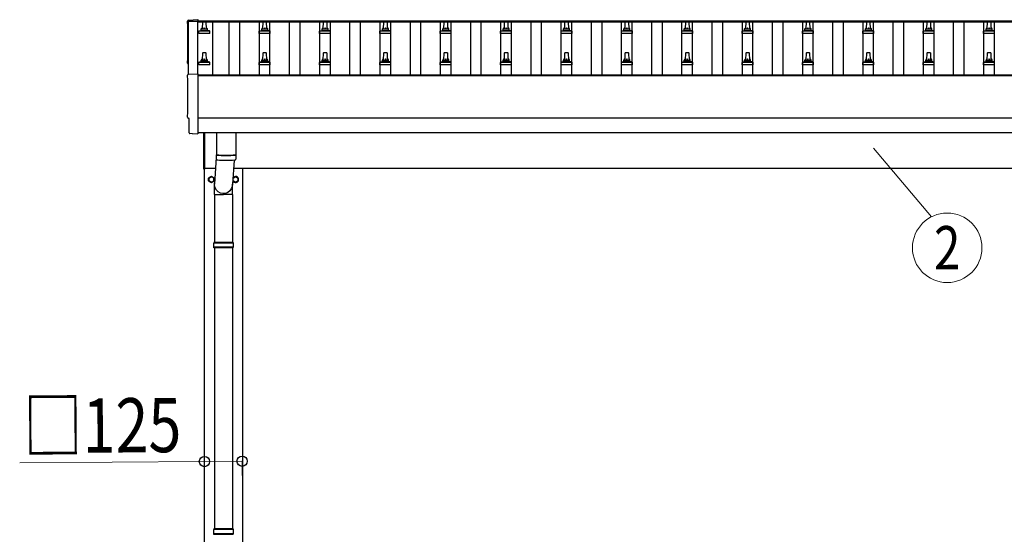
# Model space of a CAD drawing. Units: millimetres. Extents: x 0 to 33640, y 0 to 23760.
# Drawn here: x 3487 to 6749, y 7021 to 8728 of the extents above; entities that cross this region are included whole.
import ezdxf
from ezdxf.enums import TextEntityAlignment as Align

# ---------------------------------------------------------------- set-up
doc = ezdxf.new("R2010")
doc.units = ezdxf.units.MM
for name, color, linetype, lineweight in [('YKK_13', 4, 'Continuous', 30), ('YKK_A1', 4, 'Continuous', 30), ('YKK_D', 6, 'Continuous', 13)]:
    doc.layers.add(name, color=color, linetype=linetype, lineweight=lineweight)
doc.styles.add('text-b', font='extslim2.shx', dxfattribs={"width": 0.8, "bigfont": 'extfont2.shx'})

msp = doc.modelspace()

# ---------------------------------------------------------------- linework, layer by layer
at = {"layer": 'YKK_13'}
for p, q in [((4046.5, 8726.5), (4078.1, 8728.2)), ((4078.1, 8728.2), (4078.1, 8724.1)), ((4093.1, 8697.6), (4093.8, 8721.1)), ((4094.8, 8722.1), (4103.4, 8722.1)), ((4104.4, 8721.1), (4105.1, 8697.6)), ((4293.1, 8697.6), (4293.8, 8721.1)), ((4294.8, 8722.1), (4303.4, 8722.1)), ((4304.4, 8721.1), (4305.1, 8697.6)), ((4493.1, 8697.6), (4493.8, 8721.1)), ((4494.8, 8722.1), (4503.4, 8722.1)), ((4504.4, 8721.1), (4505.1, 8697.6)), ((4693.1, 8697.6), (4693.8, 8721.1)), ((4694.8, 8722.1), (4703.4, 8722.1)), ((4704.4, 8721.1), (4705.1, 8697.6)), ((4893.1, 8697.6), (4893.8, 8721.1)), ((4894.8, 8722.1), (4903.4, 8722.1)), ((4904.4, 8721.1), (4905.1, 8697.6)), ((5093.1, 8697.6), (5093.8, 8721.1)), ((5094.8, 8722.1), (5103.4, 8722.1)), ((5104.4, 8721.1), (5105.1, 8697.6)), ((5293.1, 8697.6), (5293.8, 8721.1)), ((5294.8, 8722.1), (5303.4, 8722.1)), ((5304.4, 8721.1), (5305.1, 8697.6)), ((5493.1, 8697.6), (5493.8, 8721.1)), ((5494.8, 8722.1), (5503.4, 8722.1)), ((5504.4, 8721.1), (5505.1, 8697.6)), ((5693.1, 8697.6), (5693.8, 8721.1)), ((5694.8, 8722.1), (5703.4, 8722.1)), ((5704.4, 8721.1), (5705.1, 8697.6)), ((5893.1, 8697.6), (5893.8, 8721.1)), ((5894.8, 8722.1), (5903.4, 8722.1)), ((5904.4, 8721.1), (5905.1, 8697.6)), ((6093.1, 8697.6), (6093.8, 8721.1)), ((6094.8, 8722.1), (6103.4, 8722.1)), ((6104.4, 8721.1), (6105.1, 8697.6)), ((6293.1, 8697.6), (6293.8, 8721.1)), ((6294.8, 8722.1), (6303.4, 8722.1)), ((6304.4, 8721.1), (6305.1, 8697.6)), ((6493.1, 8697.6), (6493.8, 8721.1)), ((6494.8, 8722.1), (6503.4, 8722.1)), ((6504.4, 8721.1), (6505.1, 8697.6)), ((6693.1, 8697.6), (6693.8, 8721.1)), ((6694.8, 8722.1), (6703.4, 8722.1)), ((6704.4, 8721.1), (6705.1, 8697.6)), ((4080.8, 8682.1), (4080.8, 8689.8)), ((4117.3, 8682.1), (4080.8, 8682.1)), ((4081.2, 8690.6), (4116.9, 8690.6)), ((4081.6, 8690.8), (4088.3, 8692.4)), ((4088.7, 8692.6), (4109.5, 8692.6)), ((4089.1, 8693.4), (4089.1, 8697.6)), ((4090.1, 8697.6), (4108.1, 8697.6)), ((4109.1, 8693.4), (4109.1, 8697.6)), ((4116.6, 8690.8), (4109.8, 8692.4)), ((4117.3, 8682.1), (4117.3, 8689.8)), ((4280.8, 8682.1), (4280.8, 8689.8)), ((4317.3, 8682.1), (4280.8, 8682.1)), ((4281.2, 8690.6), (4316.9, 8690.6)), ((4281.6, 8690.8), (4288.3, 8692.4)), ((4288.7, 8692.6), (4309.5, 8692.6)), ((4289.1, 8693.4), (4289.1, 8697.6)), ((4290.1, 8697.6), (4308.1, 8697.6)), ((4309.1, 8693.4), (4309.1, 8697.6)), ((4316.6, 8690.8), (4309.8, 8692.4)), ((4317.3, 8682.1), (4317.3, 8689.8)), ((4480.8, 8682.1), (4480.8, 8689.8)), ((4517.3, 8682.1), (4480.8, 8682.1)), ((4481.2, 8690.6), (4516.9, 8690.6)), ((4481.6, 8690.8), (4488.3, 8692.4)), ((4488.7, 8692.6), (4509.5, 8692.6)), ((4489.1, 8693.4), (4489.1, 8697.6)), ((4490.1, 8697.6), (4508.1, 8697.6)), ((4509.1, 8693.4), (4509.1, 8697.6)), ((4516.6, 8690.8), (4509.8, 8692.4)), ((4517.3, 8682.1), (4517.3, 8689.8)), ((4680.8, 8682.1), (4680.8, 8689.8)), ((4717.3, 8682.1), (4680.8, 8682.1)), ((4681.2, 8690.6), (4716.9, 8690.6)), ((4681.6, 8690.8), (4688.3, 8692.4)), ((4688.7, 8692.6), (4709.5, 8692.6)), ((4689.1, 8693.4), (4689.1, 8697.6)), ((4690.1, 8697.6), (4708.1, 8697.6)), ((4709.1, 8693.4), (4709.1, 8697.6)), ((4716.6, 8690.8), (4709.8, 8692.4)), ((4717.3, 8682.1), (4717.3, 8689.8)), ((4880.8, 8682.1), (4880.8, 8689.8)), ((4917.3, 8682.1), (4880.8, 8682.1)), ((4881.2, 8690.6), (4916.9, 8690.6)), ((4881.6, 8690.8), (4888.3, 8692.4)), ((4888.7, 8692.6), (4909.5, 8692.6)), ((4889.1, 8693.4), (4889.1, 8697.6)), ((4890.1, 8697.6), (4908.1, 8697.6)), ((4909.1, 8693.4), (4909.1, 8697.6)), ((4916.6, 8690.8), (4909.8, 8692.4)), ((4917.3, 8682.1), (4917.3, 8689.8)), ((5080.8, 8682.1), (5080.8, 8689.8)), ((5117.3, 8682.1), (5080.8, 8682.1)), ((5081.2, 8690.6), (5116.9, 8690.6)), ((5081.6, 8690.8), (5088.3, 8692.4)), ((5088.7, 8692.6), (5109.5, 8692.6)), ((5089.1, 8693.4), (5089.1, 8697.6)), ((5090.1, 8697.6), (5108.1, 8697.6)), ((5109.1, 8693.4), (5109.1, 8697.6)), ((5116.6, 8690.8), (5109.8, 8692.4)), ((5117.3, 8682.1), (5117.3, 8689.8)), ((5280.8, 8682.1), (5280.8, 8689.8)), ((5317.3, 8682.1), (5280.8, 8682.1)), ((5281.2, 8690.6), (5316.9, 8690.6)), ((5281.6, 8690.8), (5288.3, 8692.4)), ((5288.7, 8692.6), (5309.5, 8692.6)), ((5289.1, 8693.4), (5289.1, 8697.6)), ((5290.1, 8697.6), (5308.1, 8697.6)), ((5309.1, 8693.4), (5309.1, 8697.6)), ((5316.6, 8690.8), (5309.8, 8692.4)), ((5317.3, 8682.1), (5317.3, 8689.8)), ((5480.8, 8682.1), (5480.8, 8689.8)), ((5517.3, 8682.1), (5480.8, 8682.1)), ((5481.2, 8690.6), (5516.9, 8690.6)), ((5481.6, 8690.8), (5488.3, 8692.4)), ((5488.7, 8692.6), (5509.5, 8692.6)), ((5489.1, 8693.4), (5489.1, 8697.6)), ((5490.1, 8697.6), (5508.1, 8697.6)), ((5509.1, 8693.4), (5509.1, 8697.6)), ((5516.6, 8690.8), (5509.8, 8692.4)), ((5517.3, 8682.1), (5517.3, 8689.8)), ((5680.8, 8682.1), (5680.8, 8689.8)), ((5717.3, 8682.1), (5680.8, 8682.1)), ((5681.2, 8690.6), (5716.9, 8690.6)), ((5681.6, 8690.8), (5688.3, 8692.4)), ((5688.7, 8692.6), (5709.5, 8692.6)), ((5689.1, 8693.4), (5689.1, 8697.6)), ((5690.1, 8697.6), (5708.1, 8697.6)), ((5709.1, 8693.4), (5709.1, 8697.6)), ((5716.6, 8690.8), (5709.8, 8692.4)), ((5717.3, 8682.1), (5717.3, 8689.8)), ((5880.8, 8682.1), (5880.8, 8689.8)), ((5917.3, 8682.1), (5880.8, 8682.1)), ((5881.2, 8690.6), (5916.9, 8690.6)), ((5881.6, 8690.8), (5888.3, 8692.4)), ((5888.7, 8692.6), (5909.5, 8692.6)), ((5889.1, 8693.4), (5889.1, 8697.6)), ((5890.1, 8697.6), (5908.1, 8697.6)), ((5909.1, 8693.4), (5909.1, 8697.6)), ((5916.6, 8690.8), (5909.8, 8692.4)), ((5917.3, 8682.1), (5917.3, 8689.8)), ((6080.8, 8682.1), (6080.8, 8689.8)), ((6117.3, 8682.1), (6080.8, 8682.1)), ((6081.2, 8690.6), (6116.9, 8690.6)), ((6081.6, 8690.8), (6088.3, 8692.4)), ((6088.7, 8692.6), (6109.5, 8692.6)), ((6089.1, 8693.4), (6089.1, 8697.6)), ((6090.1, 8697.6), (6108.1, 8697.6)), ((6109.1, 8693.4), (6109.1, 8697.6)), ((6116.6, 8690.8), (6109.8, 8692.4)), ((6117.3, 8682.1), (6117.3, 8689.8)), ((6280.8, 8682.1), (6280.8, 8689.8)), ((6317.3, 8682.1), (6280.8, 8682.1)), ((6281.2, 8690.6), (6316.9, 8690.6)), ((6281.6, 8690.8), (6288.3, 8692.4)), ((6288.7, 8692.6), (6309.5, 8692.6)), ((6289.1, 8693.4), (6289.1, 8697.6)), ((6290.1, 8697.6), (6308.1, 8697.6)), ((6309.1, 8693.4), (6309.1, 8697.6)), ((6316.6, 8690.8), (6309.8, 8692.4)), ((6317.3, 8682.1), (6317.3, 8689.8)), ((6480.8, 8682.1), (6480.8, 8689.8)), ((6517.3, 8682.1), (6480.8, 8682.1)), ((6481.2, 8690.6), (6516.9, 8690.6)), ((6481.6, 8690.8), (6488.3, 8692.4)), ((6488.7, 8692.6), (6509.5, 8692.6)), ((6489.1, 8693.4), (6489.1, 8697.6)), ((6490.1, 8697.6), (6508.1, 8697.6)), ((6509.1, 8693.4), (6509.1, 8697.6)), ((6516.6, 8690.8), (6509.8, 8692.4)), ((6517.3, 8682.1), (6517.3, 8689.8)), ((6680.8, 8682.1), (6680.8, 8689.8)), ((6717.3, 8682.1), (6680.8, 8682.1)), ((6681.2, 8690.6), (6716.9, 8690.6)), ((6681.6, 8690.8), (6688.3, 8692.4)), ((6688.7, 8692.6), (6709.5, 8692.6)), ((6689.1, 8693.4), (6689.1, 8697.6)), ((6690.1, 8697.6), (6708.1, 8697.6)), ((6709.1, 8693.4), (6709.1, 8697.6)), ((6716.6, 8690.8), (6709.8, 8692.4)), ((6717.3, 8682.1), (6717.3, 8689.8)), ((4093.1, 8594.3), (4093.8, 8617.8)), ((4094.8, 8618.8), (4103.4, 8618.8)), ((4104.4, 8617.8), (4105.1, 8594.3)), ((4293.1, 8594.3), (4293.8, 8617.8)), ((4294.8, 8618.8), (4303.4, 8618.8)), ((4304.4, 8617.8), (4305.1, 8594.3)), ((4493.1, 8594.3), (4493.8, 8617.8)), ((4494.8, 8618.8), (4503.4, 8618.8)), ((4504.4, 8617.8), (4505.1, 8594.3)), ((4693.1, 8594.3), (4693.8, 8617.8)), ((4694.8, 8618.8), (4703.4, 8618.8)), ((4704.4, 8617.8), (4705.1, 8594.3)), ((4893.1, 8594.3), (4893.8, 8617.8)), ((4894.8, 8618.8), (4903.4, 8618.8)), ((4904.4, 8617.8), (4905.1, 8594.3)), ((5093.1, 8594.3), (5093.8, 8617.8)), ((5094.8, 8618.8), (5103.4, 8618.8)), ((5104.4, 8617.8), (5105.1, 8594.3)), ((5293.1, 8594.3), (5293.8, 8617.8)), ((5294.8, 8618.8), (5303.4, 8618.8)), ((5304.4, 8617.8), (5305.1, 8594.3)), ((5493.1, 8594.3), (5493.8, 8617.8)), ((5494.8, 8618.8), (5503.4, 8618.8)), ((5504.4, 8617.8), (5505.1, 8594.3)), ((5693.1, 8594.3), (5693.8, 8617.8)), ((5694.8, 8618.8), (5703.4, 8618.8)), ((5704.4, 8617.8), (5705.1, 8594.3)), ((5893.1, 8594.3), (5893.8, 8617.8)), ((5894.8, 8618.8), (5903.4, 8618.8)), ((5904.4, 8617.8), (5905.1, 8594.3)), ((6093.1, 8594.3), (6093.8, 8617.8)), ((6094.8, 8618.8), (6103.4, 8618.8)), ((6104.4, 8617.8), (6105.1, 8594.3)), ((6293.1, 8594.3), (6293.8, 8617.8)), ((6294.8, 8618.8), (6303.4, 8618.8)), ((6304.4, 8617.8), (6305.1, 8594.3)), ((6493.1, 8594.3), (6493.8, 8617.8)), ((6494.8, 8618.8), (6503.4, 8618.8)), ((6504.4, 8617.8), (6505.1, 8594.3)), ((6693.1, 8594.3), (6693.8, 8617.8)), ((6694.8, 8618.8), (6703.4, 8618.8)), ((6704.4, 8617.8), (6705.1, 8594.3)), ((4080.8, 8578.8), (4080.8, 8586.5)), ((4081.2, 8587.3), (4116.9, 8587.3)), ((4081.6, 8587.4), (4088.3, 8589.1)), ((4088.7, 8589.3), (4109.5, 8589.3)), ((4089.1, 8590), (4089.1, 8594.3)), ((4090.1, 8594.3), (4108.1, 8594.3)), ((4109.1, 8590), (4109.1, 8594.3)), ((4116.6, 8587.4), (4109.8, 8589.1)), ((4117.3, 8578.8), (4117.3, 8586.5)), ((4280.8, 8578.8), (4280.8, 8586.5)), ((4281.2, 8587.3), (4316.9, 8587.3)), ((4281.6, 8587.4), (4288.3, 8589.1)), ((4288.7, 8589.3), (4309.5, 8589.3)), ((4289.1, 8590), (4289.1, 8594.3)), ((4290.1, 8594.3), (4308.1, 8594.3)), ((4309.1, 8590), (4309.1, 8594.3)), ((4316.6, 8587.4), (4309.8, 8589.1)), ((4317.3, 8578.8), (4317.3, 8586.5)), ((4480.8, 8578.8), (4480.8, 8586.5)), ((4481.2, 8587.3), (4516.9, 8587.3)), ((4481.6, 8587.4), (4488.3, 8589.1)), ((4488.7, 8589.3), (4509.5, 8589.3)), ((4489.1, 8590), (4489.1, 8594.3)), ((4490.1, 8594.3), (4508.1, 8594.3)), ((4509.1, 8590), (4509.1, 8594.3)), ((4516.6, 8587.4), (4509.8, 8589.1)), ((4517.3, 8578.8), (4517.3, 8586.5)), ((4680.8, 8578.8), (4680.8, 8586.5)), ((4681.2, 8587.3), (4716.9, 8587.3)), ((4681.6, 8587.4), (4688.3, 8589.1)), ((4688.7, 8589.3), (4709.5, 8589.3)), ((4689.1, 8590), (4689.1, 8594.3)), ((4690.1, 8594.3), (4708.1, 8594.3)), ((4709.1, 8590), (4709.1, 8594.3)), ((4716.6, 8587.4), (4709.8, 8589.1)), ((4717.3, 8578.8), (4717.3, 8586.5)), ((4880.8, 8578.8), (4880.8, 8586.5)), ((4881.2, 8587.3), (4916.9, 8587.3)), ((4881.6, 8587.4), (4888.3, 8589.1)), ((4888.7, 8589.3), (4909.5, 8589.3)), ((4889.1, 8590), (4889.1, 8594.3)), ((4890.1, 8594.3), (4908.1, 8594.3)), ((4909.1, 8590), (4909.1, 8594.3)), ((4916.6, 8587.4), (4909.8, 8589.1)), ((4917.3, 8578.8), (4917.3, 8586.5)), ((5080.8, 8578.8), (5080.8, 8586.5)), ((5081.2, 8587.3), (5116.9, 8587.3)), ((5081.6, 8587.4), (5088.3, 8589.1)), ((5088.7, 8589.3), (5109.5, 8589.3)), ((5089.1, 8590), (5089.1, 8594.3)), ((5090.1, 8594.3), (5108.1, 8594.3)), ((5109.1, 8590), (5109.1, 8594.3)), ((5116.6, 8587.4), (5109.8, 8589.1)), ((5117.3, 8578.8), (5117.3, 8586.5)), ((5280.8, 8578.8), (5280.8, 8586.5)), ((5281.2, 8587.3), (5316.9, 8587.3)), ((5281.6, 8587.4), (5288.3, 8589.1)), ((5288.7, 8589.3), (5309.5, 8589.3)), ((5289.1, 8590), (5289.1, 8594.3)), ((5290.1, 8594.3), (5308.1, 8594.3)), ((5309.1, 8590), (5309.1, 8594.3)), ((5316.6, 8587.4), (5309.8, 8589.1)), ((5317.3, 8578.8), (5317.3, 8586.5)), ((5480.8, 8578.8), (5480.8, 8586.5)), ((5481.2, 8587.3), (5516.9, 8587.3)), ((5481.6, 8587.4), (5488.3, 8589.1)), ((5488.7, 8589.3), (5509.5, 8589.3)), ((5489.1, 8590), (5489.1, 8594.3)), ((5490.1, 8594.3), (5508.1, 8594.3)), ((5509.1, 8590), (5509.1, 8594.3)), ((5516.6, 8587.4), (5509.8, 8589.1)), ((5517.3, 8578.8), (5517.3, 8586.5)), ((5680.8, 8578.8), (5680.8, 8586.5)), ((5681.2, 8587.3), (5716.9, 8587.3)), ((5681.6, 8587.4), (5688.3, 8589.1)), ((5688.7, 8589.3), (5709.5, 8589.3)), ((5689.1, 8590), (5689.1, 8594.3)), ((5690.1, 8594.3), (5708.1, 8594.3)), ((5709.1, 8590), (5709.1, 8594.3)), ((5716.6, 8587.4), (5709.8, 8589.1)), ((5717.3, 8578.8), (5717.3, 8586.5)), ((5880.8, 8578.8), (5880.8, 8586.5)), ((5881.2, 8587.3), (5916.9, 8587.3)), ((5881.6, 8587.4), (5888.3, 8589.1)), ((5888.7, 8589.3), (5909.5, 8589.3)), ((5889.1, 8590), (5889.1, 8594.3)), ((5890.1, 8594.3), (5908.1, 8594.3)), ((5909.1, 8590), (5909.1, 8594.3)), ((5916.6, 8587.4), (5909.8, 8589.1)), ((5917.3, 8578.8), (5917.3, 8586.5)), ((6080.8, 8578.8), (6080.8, 8586.5)), ((6081.2, 8587.3), (6116.9, 8587.3)), ((6081.6, 8587.4), (6088.3, 8589.1)), ((6088.7, 8589.3), (6109.5, 8589.3)), ((6089.1, 8590), (6089.1, 8594.3)), ((6090.1, 8594.3), (6108.1, 8594.3)), ((6109.1, 8590), (6109.1, 8594.3)), ((6116.6, 8587.4), (6109.8, 8589.1)), ((6117.3, 8578.8), (6117.3, 8586.5)), ((6280.8, 8578.8), (6280.8, 8586.5)), ((6281.2, 8587.3), (6316.9, 8587.3)), ((6281.6, 8587.4), (6288.3, 8589.1)), ((6288.7, 8589.3), (6309.5, 8589.3)), ((6289.1, 8590), (6289.1, 8594.3)), ((6290.1, 8594.3), (6308.1, 8594.3)), ((6309.1, 8590), (6309.1, 8594.3)), ((6316.6, 8587.4), (6309.8, 8589.1)), ((6317.3, 8578.8), (6317.3, 8586.5)), ((6480.8, 8578.8), (6480.8, 8586.5)), ((6481.2, 8587.3), (6516.9, 8587.3)), ((6481.6, 8587.4), (6488.3, 8589.1)), ((6488.7, 8589.3), (6509.5, 8589.3)), ((6489.1, 8590), (6489.1, 8594.3)), ((6490.1, 8594.3), (6508.1, 8594.3)), ((6509.1, 8590), (6509.1, 8594.3)), ((6516.6, 8587.4), (6509.8, 8589.1)), ((6517.3, 8578.8), (6517.3, 8586.5)), ((6680.8, 8578.8), (6680.8, 8586.5)), ((6681.2, 8587.3), (6716.9, 8587.3)), ((6681.6, 8587.4), (6688.3, 8589.1)), ((6688.7, 8589.3), (6709.5, 8589.3)), ((6689.1, 8590), (6689.1, 8594.3)), ((6690.1, 8594.3), (6708.1, 8594.3)), ((6709.1, 8590), (6709.1, 8594.3)), ((6716.6, 8587.4), (6709.8, 8589.1)), ((6717.3, 8578.8), (6717.3, 8586.5)), ((4046.5, 8547.1), (4078.1, 8548.7)), ((4078.1, 8548.7), (4078.1, 8350.9)), ((4117.3, 8578.8), (4080.8, 8578.8)), ((4317.3, 8578.8), (4280.8, 8578.8)), ((4517.3, 8578.8), (4480.8, 8578.8)), ((4717.3, 8578.8), (4680.8, 8578.8)), ((4917.3, 8578.8), (4880.8, 8578.8)), ((5117.3, 8578.8), (5080.8, 8578.8)), ((5317.3, 8578.8), (5280.8, 8578.8)), ((5517.3, 8578.8), (5480.8, 8578.8)), ((5717.3, 8578.8), (5680.8, 8578.8)), ((5917.3, 8578.8), (5880.8, 8578.8)), ((6117.3, 8578.8), (6080.8, 8578.8)), ((6317.3, 8578.8), (6280.8, 8578.8)), ((6517.3, 8578.8), (6480.8, 8578.8)), ((6717.3, 8578.8), (6680.8, 8578.8)), ((4048.7, 8400.3), (4048.1, 8400.3)), ((4048.7, 8353.2), (4048.7, 8400.3)), ((4097.1, 8232.5), (4097.1, 8352.8)), ((4099.1, 8352.8), (4099.1, 8232.5)), ((4139.1, 8352.9), (4139.1, 8279.8)), ((4203.1, 8352.9), (4203.1, 8279.8)), ((4058.4, 8349.9), (4051.5, 8350.2)), ((4059.2, 8350.1), (4059.9, 8350.8)), ((4059.9, 8350.8), (4078.1, 8349.9)), ((4078.1, 8350.9), (4078.1, 8349.9)), ((4139.1, 8289.4), (4132.5, 8183)), ((4139.3, 8265.9), (4139, 8278.8)), ((4143.6, 8279.6), (4143.6, 8278.6)), ((4197.5, 8262.6), (4192.6, 8183)), ((4198.6, 8279.6), (4198.6, 8278.6)), ((4203.1, 8278.8), (4202.9, 8265.9)), ((4099.1, 8232.5), (4097.1, 8232.5)), ((4132.4, 8148.3), (4132.4, 8183)), ((4192.7, 8148.3), (4192.7, 8183)), ((4132.4, 8148.3), (4162.6, 8148.3)), ((4132.6, 8148.3), (4132.6, 7989)), ((4192.7, 8148.3), (4162.6, 8148.3)), ((4192.6, 8148.3), (4192.6, 7989)), ((4195.6, 7987), (4129.6, 7987)), ((4195.6, 7973), (4129.6, 7973)), ((4194.6, 7989), (4130.6, 7989)), ((4130.6, 7989), (4130.6, 7987)), ((4130.6, 7971), (4130.6, 7973)), ((4194.6, 7971), (4130.6, 7971)), ((4132.6, 7971), (4132.6, 7039)), ((4192.6, 7971), (4192.6, 7039)), ((4194.6, 7989), (4194.6, 7987)), ((4194.6, 7971), (4194.6, 7973)), ((4195.6, 7037), (4129.6, 7037)), ((4195.6, 7023), (4129.6, 7023)), ((4194.6, 7039), (4130.6, 7039)), ((4130.6, 7039), (4130.6, 7037)), ((4130.6, 7021), (4130.6, 7023)), ((4194.6, 7021), (4130.6, 7021)), ((4194.6, 7039), (4194.6, 7037)), ((4194.6, 7021), (4194.6, 7023))]:
    msp.add_line(p, q, dxfattribs=at)
at = {"layer": 'YKK_13', "ltscale": 2}
for p, q in [((4122.6, 8207.8), (4114.1, 8202.9)), ((4114.1, 8202.9), (4114.1, 8193.1)), ((4114.1, 8193.1), (4122.6, 8188.2)), ((4131.1, 8202.9), (4122.6, 8207.8)), ((4122.6, 8188.2), (4131.1, 8193.1)), ((4131.1, 8193.1), (4131.1, 8202.9)), ((4131.2, 8198.2), (4131.1, 8198.2)), ((4131.2, 8197.7), (4131.1, 8197.7)), ((4194, 8198.2), (4194.1, 8198.2)), ((4194, 8197.7), (4194.1, 8197.7)), ((4194.1, 8202.9), (4202.6, 8207.8)), ((4194.1, 8193.1), (4194.1, 8202.9)), ((4202.6, 8188.2), (4194.1, 8193.1)), ((4202.6, 8207.8), (4211.1, 8202.9)), ((4211.1, 8193.1), (4202.6, 8188.2)), ((4211.1, 8202.9), (4211.1, 8193.1))]:
    msp.add_line(p, q, dxfattribs=at)
for centre, radius in [((4122.6, 8198), 10), ((4122.6, 8198), 8.5), ((4202.6, 8198), 8.5)]:
    msp.add_circle(centre, radius, dxfattribs=at)
at = {"layer": 'YKK_13'}
for centre, radius, start, end in [((4094.8, 8721.1), 1, 90, 178.6051), ((4103.4, 8721.1), 1, 1.3949, 90), ((4294.8, 8721.1), 1, 90, 178.6051), ((4303.4, 8721.1), 1, 1.3949, 90), ((4494.8, 8721.1), 1, 90, 178.6051), ((4503.4, 8721.1), 1, 1.3949, 90), ((4694.8, 8721.1), 1, 90, 178.6051), ((4703.4, 8721.1), 1, 1.3949, 90), ((4894.8, 8721.1), 1, 90, 178.6051), ((4903.4, 8721.1), 1, 1.3949, 90), ((5094.8, 8721.1), 1, 90, 178.6051), ((5103.4, 8721.1), 1, 1.3949, 90), ((5294.8, 8721.1), 1, 90, 178.6051), ((5303.4, 8721.1), 1, 1.3949, 90), ((5494.8, 8721.1), 1, 90, 178.6051), ((5503.4, 8721.1), 1, 1.3949, 90), ((5694.8, 8721.1), 1, 90, 178.6051), ((5703.4, 8721.1), 1, 1.3949, 90), ((5894.8, 8721.1), 1, 90, 178.6051), ((5903.4, 8721.1), 1, 1.3949, 90), ((6094.8, 8721.1), 1, 90, 178.6051), ((6103.4, 8721.1), 1, 1.3949, 90), ((6294.8, 8721.1), 1, 90, 178.6051), ((6303.4, 8721.1), 1, 1.3949, 90), ((6494.8, 8721.1), 1, 90, 178.6051), ((6503.4, 8721.1), 1, 1.3949, 90), ((6694.8, 8721.1), 1, 90, 178.6051), ((6703.4, 8721.1), 1, 1.3949, 90), ((4081.8, 8689.8), 1, 103.627, 180), ((4088.1, 8693.4), 1, 283.627, 0), ((4093.2, 8697), 4.13, 90, 171.1763), ((4090.1, 8696.6), 1, 90, 180), ((4102.4, 8697.6), 4.83, 133.6028, 180), ((4095.7, 8697.6), 4.83, 0, 46.3972), ((4105, 8697), 4.13, 8.8237, 90), ((4108.1, 8696.6), 1, 0, 90), ((4110.1, 8693.4), 1, 180, 256.373), ((4116.3, 8689.8), 1, 0, 76.373), ((4281.8, 8689.8), 1, 103.627, 180), ((4288.1, 8693.4), 1, 283.627, 0), ((4293.2, 8697), 4.13, 90, 171.1763), ((4290.1, 8696.6), 1, 90, 180), ((4302.4, 8697.6), 4.83, 133.6028, 180), ((4295.7, 8697.6), 4.83, 0, 46.3972), ((4305, 8697), 4.13, 8.8237, 90), ((4308.1, 8696.6), 1, 0, 90), ((4310.1, 8693.4), 1, 180, 256.373), ((4316.3, 8689.8), 1, 0, 76.373), ((4481.8, 8689.8), 1, 103.627, 180), ((4488.1, 8693.4), 1, 283.627, 0), ((4493.2, 8697), 4.13, 90, 171.1763), ((4490.1, 8696.6), 1, 90, 180), ((4502.4, 8697.6), 4.83, 133.6028, 180), ((4495.7, 8697.6), 4.83, 0, 46.3972), ((4505, 8697), 4.13, 8.8237, 90), ((4508.1, 8696.6), 1, 0, 90), ((4510.1, 8693.4), 1, 180, 256.373), ((4516.3, 8689.8), 1, 0, 76.373), ((4681.8, 8689.8), 1, 103.627, 180), ((4688.1, 8693.4), 1, 283.627, 0), ((4693.2, 8697), 4.13, 90, 171.1763), ((4690.1, 8696.6), 1, 90, 180), ((4702.4, 8697.6), 4.83, 133.6028, 180), ((4695.7, 8697.6), 4.83, 0, 46.3972), ((4705, 8697), 4.13, 8.8237, 90), ((4708.1, 8696.6), 1, 0, 90), ((4710.1, 8693.4), 1, 180, 256.373), ((4716.3, 8689.8), 1, 0, 76.373), ((4881.8, 8689.8), 1, 103.627, 180), ((4888.1, 8693.4), 1, 283.627, 0), ((4893.2, 8697), 4.13, 90, 171.1763), ((4890.1, 8696.6), 1, 90, 180), ((4902.4, 8697.6), 4.83, 133.6028, 180), ((4895.7, 8697.6), 4.83, 0, 46.3972), ((4905, 8697), 4.13, 8.8237, 90), ((4908.1, 8696.6), 1, 0, 90), ((4910.1, 8693.4), 1, 180, 256.373), ((4916.3, 8689.8), 1, 0, 76.373), ((5081.8, 8689.8), 1, 103.627, 180), ((5088.1, 8693.4), 1, 283.627, 0), ((5093.2, 8697), 4.13, 90, 171.1763), ((5090.1, 8696.6), 1, 90, 180), ((5102.4, 8697.6), 4.83, 133.6028, 180), ((5095.7, 8697.6), 4.83, 0, 46.3972), ((5105, 8697), 4.13, 8.8237, 90), ((5108.1, 8696.6), 1, 0, 90), ((5110.1, 8693.4), 1, 180, 256.373), ((5116.3, 8689.8), 1, 0, 76.373), ((5281.8, 8689.8), 1, 103.627, 180), ((5288.1, 8693.4), 1, 283.627, 0), ((5293.2, 8697), 4.13, 90, 171.1763), ((5290.1, 8696.6), 1, 90, 180), ((5302.4, 8697.6), 4.83, 133.6028, 180), ((5295.7, 8697.6), 4.83, 0, 46.3972), ((5305, 8697), 4.13, 8.8237, 90), ((5308.1, 8696.6), 1, 0, 90), ((5310.1, 8693.4), 1, 180, 256.373), ((5316.3, 8689.8), 1, 0, 76.373), ((5481.8, 8689.8), 1, 103.627, 180), ((5488.1, 8693.4), 1, 283.627, 0), ((5493.2, 8697), 4.13, 90, 171.1763), ((5490.1, 8696.6), 1, 90, 180), ((5502.4, 8697.6), 4.83, 133.6028, 180), ((5495.7, 8697.6), 4.83, 0, 46.3972), ((5505, 8697), 4.13, 8.8237, 90), ((5508.1, 8696.6), 1, 0, 90), ((5510.1, 8693.4), 1, 180, 256.373), ((5516.3, 8689.8), 1, 0, 76.373), ((5681.8, 8689.8), 1, 103.627, 180), ((5688.1, 8693.4), 1, 283.627, 0), ((5693.2, 8697), 4.13, 90, 171.1763), ((5690.1, 8696.6), 1, 90, 180), ((5702.4, 8697.6), 4.83, 133.6028, 180), ((5695.7, 8697.6), 4.83, 0, 46.3972), ((5705, 8697), 4.13, 8.8237, 90), ((5708.1, 8696.6), 1, 0, 90), ((5710.1, 8693.4), 1, 180, 256.373), ((5716.3, 8689.8), 1, 0, 76.373), ((5881.8, 8689.8), 1, 103.627, 180), ((5888.1, 8693.4), 1, 283.627, 0), ((5893.2, 8697), 4.13, 90, 171.1763), ((5890.1, 8696.6), 1, 90, 180), ((5902.4, 8697.6), 4.83, 133.6028, 180), ((5895.7, 8697.6), 4.83, 0, 46.3972), ((5905, 8697), 4.13, 8.8237, 90), ((5908.1, 8696.6), 1, 0, 90), ((5910.1, 8693.4), 1, 180, 256.373), ((5916.3, 8689.8), 1, 0, 76.373), ((6081.8, 8689.8), 1, 103.627, 180), ((6088.1, 8693.4), 1, 283.627, 0), ((6093.2, 8697), 4.13, 90, 171.1763), ((6090.1, 8696.6), 1, 90, 180), ((6102.4, 8697.6), 4.83, 133.6028, 180), ((6095.7, 8697.6), 4.83, 0, 46.3972), ((6105, 8697), 4.13, 8.8237, 90), ((6108.1, 8696.6), 1, 0, 90), ((6110.1, 8693.4), 1, 180, 256.373), ((6116.3, 8689.8), 1, 0, 76.373), ((6281.8, 8689.8), 1, 103.627, 180), ((6288.1, 8693.4), 1, 283.627, 0), ((6293.2, 8697), 4.13, 90, 171.1763), ((6290.1, 8696.6), 1, 90, 180), ((6302.4, 8697.6), 4.83, 133.6028, 180), ((6295.7, 8697.6), 4.83, 0, 46.3972), ((6305, 8697), 4.13, 8.8237, 90), ((6308.1, 8696.6), 1, 0, 90), ((6310.1, 8693.4), 1, 180, 256.373), ((6316.3, 8689.8), 1, 0, 76.373), ((6481.8, 8689.8), 1, 103.627, 180), ((6488.1, 8693.4), 1, 283.627, 0), ((6493.2, 8697), 4.13, 90, 171.1763), ((6490.1, 8696.6), 1, 90, 180), ((6502.4, 8697.6), 4.83, 133.6028, 180), ((6495.7, 8697.6), 4.83, 0, 46.3972), ((6505, 8697), 4.13, 8.8237, 90), ((6508.1, 8696.6), 1, 0, 90), ((6510.1, 8693.4), 1, 180, 256.373), ((6516.3, 8689.8), 1, 0, 76.373), ((6681.8, 8689.8), 1, 103.627, 180), ((6688.1, 8693.4), 1, 283.627, 0), ((6693.2, 8697), 4.13, 90, 171.1763), ((6690.1, 8696.6), 1, 90, 180), ((6702.4, 8697.6), 4.83, 133.6028, 180), ((6695.7, 8697.6), 4.83, 0, 46.3972), ((6705, 8697), 4.13, 8.8237, 90), ((6708.1, 8696.6), 1, 0, 90), ((6710.1, 8693.4), 1, 180, 256.373), ((6716.3, 8689.8), 1, 0, 76.373), ((4094.8, 8617.8), 1, 90, 178.6051), ((4103.4, 8617.8), 1, 1.3949, 90), ((4294.8, 8617.8), 1, 90, 178.6051), ((4303.4, 8617.8), 1, 1.3949, 90), ((4494.8, 8617.8), 1, 90, 178.6051), ((4503.4, 8617.8), 1, 1.3949, 90), ((4694.8, 8617.8), 1, 90, 178.6051), ((4703.4, 8617.8), 1, 1.3949, 90), ((4894.8, 8617.8), 1, 90, 178.6051), ((4903.4, 8617.8), 1, 1.3949, 90), ((5094.8, 8617.8), 1, 90, 178.6051), ((5103.4, 8617.8), 1, 1.3949, 90), ((5294.8, 8617.8), 1, 90, 178.6051), ((5303.4, 8617.8), 1, 1.3949, 90), ((5494.8, 8617.8), 1, 90, 178.6051), ((5503.4, 8617.8), 1, 1.3949, 90), ((5694.8, 8617.8), 1, 90, 178.6051), ((5703.4, 8617.8), 1, 1.3949, 90), ((5894.8, 8617.8), 1, 90, 178.6051), ((5903.4, 8617.8), 1, 1.3949, 90), ((6094.8, 8617.8), 1, 90, 178.6051), ((6103.4, 8617.8), 1, 1.3949, 90), ((6294.8, 8617.8), 1, 90, 178.6051), ((6303.4, 8617.8), 1, 1.3949, 90), ((6494.8, 8617.8), 1, 90, 178.6051), ((6503.4, 8617.8), 1, 1.3949, 90), ((6694.8, 8617.8), 1, 90, 178.6051), ((6703.4, 8617.8), 1, 1.3949, 90), ((4081.8, 8586.5), 1, 103.627, 180), ((4088.1, 8590), 1, 283.627, 0), ((4093.2, 8593.6), 4.13, 90, 171.1763), ((4090.1, 8593.3), 1, 90, 180), ((4102.4, 8594.3), 4.83, 133.6028, 180), ((4095.7, 8594.3), 4.83, 0, 46.3972), ((4105, 8593.6), 4.13, 8.8237, 90), ((4108.1, 8593.3), 1, 0, 90), ((4110.1, 8590), 1, 180, 256.373), ((4116.3, 8586.5), 1, 0, 76.373), ((4281.8, 8586.5), 1, 103.627, 180), ((4288.1, 8590), 1, 283.627, 0), ((4293.2, 8593.6), 4.13, 90, 171.1763), ((4290.1, 8593.3), 1, 90, 180), ((4302.4, 8594.3), 4.83, 133.6028, 180), ((4295.7, 8594.3), 4.83, 0, 46.3972), ((4305, 8593.6), 4.13, 8.8237, 90), ((4308.1, 8593.3), 1, 0, 90), ((4310.1, 8590), 1, 180, 256.373), ((4316.3, 8586.5), 1, 0, 76.373), ((4481.8, 8586.5), 1, 103.627, 180), ((4488.1, 8590), 1, 283.627, 0), ((4493.2, 8593.6), 4.13, 90, 171.1763), ((4490.1, 8593.3), 1, 90, 180), ((4502.4, 8594.3), 4.83, 133.6028, 180), ((4495.7, 8594.3), 4.83, 0, 46.3972), ((4505, 8593.6), 4.13, 8.8237, 90), ((4508.1, 8593.3), 1, 0, 90), ((4510.1, 8590), 1, 180, 256.373), ((4516.3, 8586.5), 1, 0, 76.373), ((4681.8, 8586.5), 1, 103.627, 180), ((4688.1, 8590), 1, 283.627, 0), ((4693.2, 8593.6), 4.13, 90, 171.1763), ((4690.1, 8593.3), 1, 90, 180), ((4702.4, 8594.3), 4.83, 133.6028, 180), ((4695.7, 8594.3), 4.83, 0, 46.3972), ((4705, 8593.6), 4.13, 8.8237, 90), ((4708.1, 8593.3), 1, 0, 90), ((4710.1, 8590), 1, 180, 256.373), ((4716.3, 8586.5), 1, 0, 76.373), ((4881.8, 8586.5), 1, 103.627, 180), ((4888.1, 8590), 1, 283.627, 0), ((4893.2, 8593.6), 4.13, 90, 171.1763), ((4890.1, 8593.3), 1, 90, 180), ((4902.4, 8594.3), 4.83, 133.6028, 180), ((4895.7, 8594.3), 4.83, 0, 46.3972), ((4905, 8593.6), 4.13, 8.8237, 90), ((4908.1, 8593.3), 1, 0, 90), ((4910.1, 8590), 1, 180, 256.373), ((4916.3, 8586.5), 1, 0, 76.373), ((5081.8, 8586.5), 1, 103.627, 180), ((5088.1, 8590), 1, 283.627, 0), ((5093.2, 8593.6), 4.13, 90, 171.1763), ((5090.1, 8593.3), 1, 90, 180), ((5102.4, 8594.3), 4.83, 133.6028, 180), ((5095.7, 8594.3), 4.83, 0, 46.3972), ((5105, 8593.6), 4.13, 8.8237, 90), ((5108.1, 8593.3), 1, 0, 90), ((5110.1, 8590), 1, 180, 256.373), ((5116.3, 8586.5), 1, 0, 76.373), ((5281.8, 8586.5), 1, 103.627, 180), ((5288.1, 8590), 1, 283.627, 0), ((5293.2, 8593.6), 4.13, 90, 171.1763), ((5290.1, 8593.3), 1, 90, 180), ((5302.4, 8594.3), 4.83, 133.6028, 180), ((5295.7, 8594.3), 4.83, 0, 46.3972), ((5305, 8593.6), 4.13, 8.8237, 90), ((5308.1, 8593.3), 1, 0, 90), ((5310.1, 8590), 1, 180, 256.373), ((5316.3, 8586.5), 1, 0, 76.373), ((5481.8, 8586.5), 1, 103.627, 180), ((5488.1, 8590), 1, 283.627, 0), ((5493.2, 8593.6), 4.13, 90, 171.1763), ((5490.1, 8593.3), 1, 90, 180), ((5502.4, 8594.3), 4.83, 133.6028, 180), ((5495.7, 8594.3), 4.83, 0, 46.3972), ((5505, 8593.6), 4.13, 8.8237, 90), ((5508.1, 8593.3), 1, 0, 90), ((5510.1, 8590), 1, 180, 256.373), ((5516.3, 8586.5), 1, 0, 76.373), ((5681.8, 8586.5), 1, 103.627, 180), ((5688.1, 8590), 1, 283.627, 0), ((5693.2, 8593.6), 4.13, 90, 171.1763), ((5690.1, 8593.3), 1, 90, 180), ((5702.4, 8594.3), 4.83, 133.6028, 180), ((5695.7, 8594.3), 4.83, 0, 46.3972), ((5705, 8593.6), 4.13, 8.8237, 90), ((5708.1, 8593.3), 1, 0, 90), ((5710.1, 8590), 1, 180, 256.373), ((5716.3, 8586.5), 1, 0, 76.373), ((5881.8, 8586.5), 1, 103.627, 180), ((5888.1, 8590), 1, 283.627, 0), ((5893.2, 8593.6), 4.13, 90, 171.1763), ((5890.1, 8593.3), 1, 90, 180), ((5902.4, 8594.3), 4.83, 133.6028, 180), ((5895.7, 8594.3), 4.83, 0, 46.3972), ((5905, 8593.6), 4.13, 8.8237, 90), ((5908.1, 8593.3), 1, 0, 90), ((5910.1, 8590), 1, 180, 256.373), ((5916.3, 8586.5), 1, 0, 76.373), ((6081.8, 8586.5), 1, 103.627, 180), ((6088.1, 8590), 1, 283.627, 0), ((6093.2, 8593.6), 4.13, 90, 171.1763), ((6090.1, 8593.3), 1, 90, 180), ((6102.4, 8594.3), 4.83, 133.6028, 180), ((6095.7, 8594.3), 4.83, 0, 46.3972), ((6105, 8593.6), 4.13, 8.8237, 90), ((6108.1, 8593.3), 1, 0, 90), ((6110.1, 8590), 1, 180, 256.373), ((6116.3, 8586.5), 1, 0, 76.373), ((6281.8, 8586.5), 1, 103.627, 180), ((6288.1, 8590), 1, 283.627, 0), ((6293.2, 8593.6), 4.13, 90, 171.1763), ((6290.1, 8593.3), 1, 90, 180), ((6302.4, 8594.3), 4.83, 133.6028, 180), ((6295.7, 8594.3), 4.83, 0, 46.3972), ((6305, 8593.6), 4.13, 8.8237, 90), ((6308.1, 8593.3), 1, 0, 90), ((6310.1, 8590), 1, 180, 256.373), ((6316.3, 8586.5), 1, 0, 76.373), ((6481.8, 8586.5), 1, 103.627, 180), ((6488.1, 8590), 1, 283.627, 0), ((6493.2, 8593.6), 4.13, 90, 171.1763), ((6490.1, 8593.3), 1, 90, 180), ((6502.4, 8594.3), 4.83, 133.6028, 180), ((6495.7, 8594.3), 4.83, 0, 46.3972), ((6505, 8593.6), 4.13, 8.8237, 90), ((6508.1, 8593.3), 1, 0, 90), ((6510.1, 8590), 1, 180, 256.373), ((6516.3, 8586.5), 1, 0, 76.373), ((6681.8, 8586.5), 1, 103.627, 180), ((6688.1, 8590), 1, 283.627, 0), ((6693.2, 8593.6), 4.13, 90, 171.1763), ((6690.1, 8593.3), 1, 90, 180), ((6702.4, 8594.3), 4.83, 133.6028, 180), ((6695.7, 8594.3), 4.83, 0, 46.3972), ((6705, 8593.6), 4.13, 8.8237, 90), ((6708.1, 8593.3), 1, 0, 90), ((6710.1, 8590), 1, 180, 256.373), ((6716.3, 8586.5), 1, 0, 76.373), ((4171.1, 8759.6), 480.8, 266.1838, 273.8162), ((4171.1, 8758.6), 480.8, 266.1838, 273.8162), ((4142.7, 8266.1), 3.43, 183.9131, 262.9165), ((4171.1, 8781.6), 519.7, 266.8236, 273.178), ((4199.5, 8266.1), 3.43, 277.0099, 356.0979), ((4178.3, 7980), 49.3, 171.8288, 180), ((4178.3, 7980), 49.3, 180, 188.1713), ((4146.8, 7980), 49.3, 360, 8.1712), ((4146.8, 7980), 49.3, 351.8287, 360), ((4178.3, 7030), 49.3, 171.8288, 180), ((4178.3, 7030), 49.3, 180, 188.1713), ((4146.8, 7030), 49.3, 360, 8.1712), ((4146.8, 7030), 49.3, 351.8287, 360)]:
    msp.add_arc(centre, radius, start, end, dxfattribs=at)
at = {"layer": 'YKK_13', "ltscale": 2}
for centre, radius, start, end in [((4122.6, 8198), 8.6, 171.254, 188.746), ((4122.6, 8198), 8.6, 111.254, 128.746), ((4122.6, 8198), 8.6, 231.254, 248.746), ((4122.6, 8198), 8.6, 51.254, 68.746), ((4122.6, 8198), 8.6, 291.254, 308.746), ((4122.6, 8198), 8.6, 1.6658, 8.746), ((4122.6, 8198), 8.6, 351.254, 358.3342), ((4202.6, 8198), 10, 202.3199, 150.6316), ((4202.6, 8198), 8.6, 171.254, 178.3342), ((4202.6, 8198), 8.6, 181.6658, 188.746), ((4202.6, 8198), 8.6, 111.254, 128.746), ((4202.6, 8198), 8.6, 231.254, 248.746), ((4202.6, 8198), 8.6, 51.254, 68.746), ((4202.6, 8198), 8.6, 291.254, 308.746), ((4202.6, 8198), 8.6, 351.254, 8.746)]:
    msp.add_arc(centre, radius, start, end, dxfattribs=at)
at = {"layer": 'YKK_13'}
for centre, major_axis, ratio, start_param, end_param in [((4046.7, 8723.5), (-3, 0), 0.99863, 4.764749, 6.297982), ((-719.2, 8653.1), (4763.4, 0), 0.99863, 6.268693, 6.297982), ((4048.1, 8584.1), (-4.41, 0), 0.99863, 6.268693, 7.625217), ((4046.7, 8544.1), (-3, 0), 0.99863, 4.764749, 6.297982), ((-719.2, 8473.7), (4763.4, 0), 0.99863, 6.268693, 6.297982), ((4048.1, 8404.7), (-4.41, 0), 0.99863, 6.268693, 7.853982), ((4051.7, 8353.2), (-2.18, -2.07), 0.9974, 5.525231, 7.04114), ((4058.5, 8350.9), (-0.727, -0.69), 0.9974, 0.757954, 1.570796)]:
    msp.add_ellipse(centre, major_axis=major_axis, ratio=ratio, start_param=start_param, end_param=end_param, dxfattribs=at)
at = {"layer": 'YKK_13', "extrusion": (0, 0, -1)}
msp.add_ellipse((4162.6, 8183), major_axis=(0, -31.6), ratio=0.952301, start_param=4.712389, end_param=7.983146, dxfattribs=at)
at = {"layer": 'YKK_A1'}
for p, q in [((4047.1, 8547.1), (4047.1, 8723.1)), ((4047.1, 8723.1), (4076.1, 8723.1)), ((4076.1, 8724.1), (11922.1, 8724.1)), ((4076.1, 8724.1), (4076.1, 8720.5)), ((4076.1, 8723.1), (4076.1, 8548.6)), ((4076.1, 8720.5), (11922.1, 8720.5)), ((4125.6, 8720.5), (4125.6, 8544.5)), ((4181.6, 8544.5), (4181.6, 8720.5)), ((4216.6, 8544.5), (4216.6, 8720.5)), ((4281.6, 8544.5), (4281.6, 8720.5)), ((4316.6, 8544.5), (4316.6, 8720.5)), ((4381.6, 8544.5), (4381.6, 8720.5)), ((4416.6, 8544.5), (4416.6, 8720.5)), ((4481.6, 8544.5), (4481.6, 8720.5)), ((4516.6, 8544.5), (4516.6, 8720.5)), ((4581.6, 8544.5), (4581.6, 8720.5)), ((4616.6, 8544.5), (4616.6, 8720.5)), ((4681.6, 8544.5), (4681.6, 8720.5)), ((4716.6, 8544.5), (4716.6, 8720.5)), ((4781.6, 8544.5), (4781.6, 8720.5)), ((4816.6, 8544.5), (4816.6, 8720.5)), ((4881.6, 8544.5), (4881.6, 8720.5)), ((4916.6, 8544.5), (4916.6, 8720.5)), ((4981.6, 8544.5), (4981.6, 8720.5)), ((5016.6, 8544.5), (5016.6, 8720.5)), ((5081.6, 8544.5), (5081.6, 8720.5)), ((5116.6, 8544.5), (5116.6, 8720.5)), ((5181.6, 8544.5), (5181.6, 8720.5)), ((5216.6, 8544.5), (5216.6, 8720.5)), ((5281.6, 8544.5), (5281.6, 8720.5)), ((5316.6, 8544.5), (5316.6, 8720.5)), ((5381.6, 8544.5), (5381.6, 8720.5)), ((5416.6, 8544.5), (5416.6, 8720.5)), ((5481.6, 8544.5), (5481.6, 8720.5)), ((5516.6, 8544.5), (5516.6, 8720.5)), ((5581.6, 8544.5), (5581.6, 8720.5)), ((5616.6, 8544.5), (5616.6, 8720.5)), ((5681.6, 8544.5), (5681.6, 8720.5)), ((5716.6, 8544.5), (5716.6, 8720.5)), ((5781.6, 8544.5), (5781.6, 8720.5)), ((5816.6, 8544.5), (5816.6, 8720.5)), ((5881.6, 8544.5), (5881.6, 8720.5)), ((5916.6, 8544.5), (5916.6, 8720.5)), ((5981.6, 8544.5), (5981.6, 8720.5)), ((6016.6, 8544.5), (6016.6, 8720.5)), ((6081.6, 8544.5), (6081.6, 8720.5)), ((6116.6, 8544.5), (6116.6, 8720.5)), ((6181.6, 8544.5), (6181.6, 8720.5)), ((6216.6, 8544.5), (6216.6, 8720.5)), ((6281.6, 8544.5), (6281.6, 8720.5)), ((6316.6, 8544.5), (6316.6, 8720.5)), ((6381.6, 8544.5), (6381.6, 8720.5)), ((6416.6, 8544.5), (6416.6, 8720.5)), ((6481.6, 8544.5), (6481.6, 8720.5)), ((6516.6, 8544.5), (6516.6, 8720.5)), ((6581.6, 8544.5), (6581.6, 8720.5)), ((6616.6, 8544.5), (6616.6, 8720.5)), ((6681.6, 8544.5), (6681.6, 8720.5)), ((6716.6, 8544.5), (6716.6, 8720.5)), ((10076.6, 8544.5), (4078.1, 8544.5)), ((4078.1, 8542.6), (11920.1, 8542.6)), ((10076.6, 8352.9), (4078.1, 8352.9)), ((4135.7, 8235), (4099.1, 8235)), ((4100.1, 5380), (4100.1, 8235)), ((10084.1, 8235), (4195.8, 8235)), ((4225.1, 8235), (4225.1, 5380))]:
    msp.add_line(p, q, dxfattribs=at)
at = {"layer": 'YKK_A1', "ltscale": 25}
msp.add_line((4078.1, 8402.7), (10076.6, 8402.7), dxfattribs=at)
at = {"layer": 'YKK_D'}
for p, q in [((6316.6, 8302.4), (6508.4, 8074.4)), ((4099.3, 7262.4), (3487.4, 7257.9)), ((4100.1, 7164.3), (4099.3, 7263.4)), ((4224.3, 7263.4), (4099.3, 7262.4)), ((4225.1, 7165.3), (4224.3, 7264.4))]:
    msp.add_line(p, q, dxfattribs=at)
msp.add_circle((6560.3, 7971.5), 115.2, dxfattribs=at)
at = {"layer": 'YKK_D', "linetype": 'ByBlock', "lineweight": -2}
for centre in [(4099.3, 7262.4), (4224.3, 7263.4)]:
    msp.add_circle(centre, 17, dxfattribs=at)

# ---------------------------------------------------------------- texts
at = {"layer": 'YKK_D', "style": 'text-b', "width": 0.8}
msp.add_text('2', height=144, dxfattribs=at).set_placement((6560.3, 7971.5), align=Align.MIDDLE_CENTER)
msp.add_text('□125', height=180, rotation=0.4261, dxfattribs=at).set_placement((3499.9, 7290))

doc.saveas('drawing.dxf')
